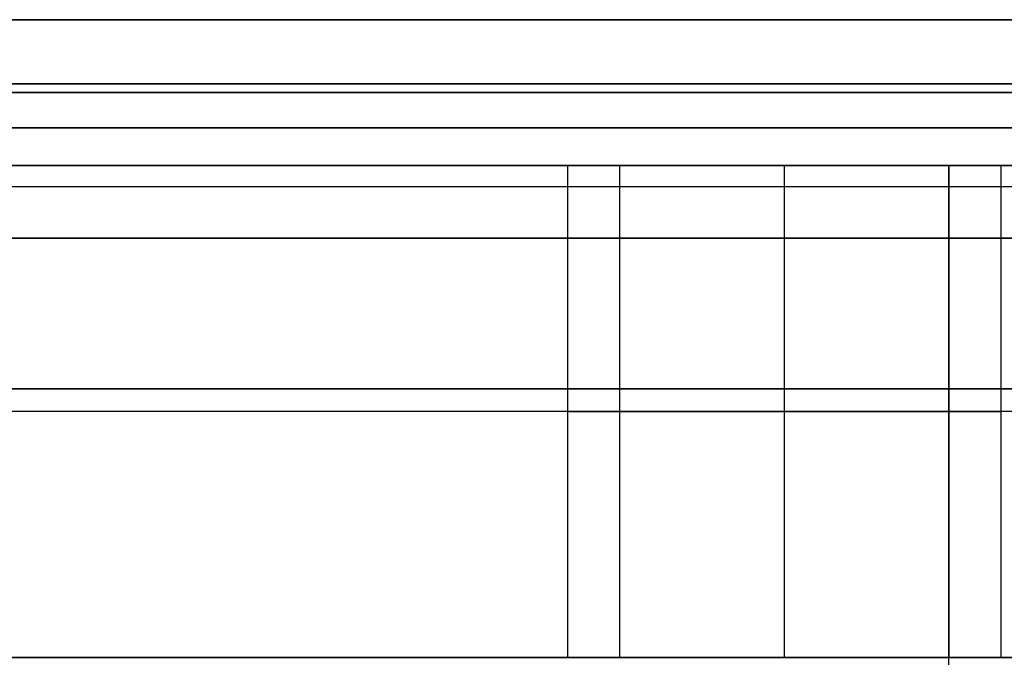
# Model space of a CAD drawing. Units: millimetres. Extents: x -235 to 763, y -77 to 352.
# Drawn here: x 592 to 605, y 322 to 330 of the extents above; entities that cross this region are included whole.
import ezdxf

# ---------------------------------------------------------------- set-up
doc = ezdxf.new("R2010")
doc.units = ezdxf.units.MM
doc.header["$MEASUREMENT"] = 0
for name, color, linetype, true_color in [('door', 254, 'Continuous', 0xe1e1e1), ('door trim', 254, 'Continuous', 0xe1e1e1), ('Enclosure', 254, 'Continuous', 0xe1e1e1), ('window', 254, 'Continuous', 0xe1e1e1)]:
    doc.layers.add(name, color=color, linetype=linetype, true_color=true_color)

msp = doc.modelspace()

# ---------------------------------------------------------------- linework, layer by layer
at = {"layer": 'door', "color": 254, "true_color": 0xe1e1e1}
for p, q in [((590.345, 330.2, -787.724), (638.326, 330.2, -787.724)), ((-114.886, 329.374, -1260.951), (638.326, 329.374, -1260.951)), ((-114.886, 329.374, -314.497), (638.326, 329.374, -314.497)), ((499.642, 329.26, -1020.096), (618.666, 329.26, -1020.096)), ((499.642, 329.26, -1211.358), (618.666, 329.26, -1211.358)), ((590.345, 328.32, -787.724), (638.326, 328.32, -787.724)), ((-114.886, 328.045, -1259.622), (638.326, 328.045, -1259.622)), ((-114.886, 328.045, -315.826), (638.326, 328.045, -315.826))]:
    msp.add_line(p, q, dxfattribs=at)
for points in [[(-114.886, 330.2, -1258.958), (-64.672, 330.2, -1258.958), (-14.458, 330.2, -1258.958), (85.971, 330.2, -1258.958), (136.185, 330.2, -1258.958), (236.613, 330.2, -1258.958), (286.827, 330.2, -1258.958), (387.255, 330.2, -1258.958), (437.469, 330.2, -1258.958), (537.898, 330.2, -1258.958), (588.112, 330.2, -1258.958), (638.326, 330.2, -1258.958)], [(638.326, 330.2, -316.491), (588.112, 330.2, -316.491), (537.898, 330.2, -316.491), (437.469, 330.2, -316.491), (387.255, 330.2, -316.491), (286.827, 330.2, -316.491), (236.613, 330.2, -316.491), (136.185, 330.2, -316.491), (85.971, 330.2, -316.491), (-14.458, 330.2, -316.491), (-64.672, 330.2, -316.491), (-114.886, 330.2, -316.491)], [(638.326, 330.2, -316.491), (588.112, 330.2, -316.491), (537.898, 330.2, -316.491), (437.469, 330.2, -316.491), (387.255, 330.2, -316.491), (286.827, 330.2, -316.491), (236.613, 330.2, -316.491), (136.185, 330.2, -316.491), (85.971, 330.2, -316.491), (-14.458, 330.2, -316.491), (-64.672, 330.2, -316.491), (-114.886, 330.2, -316.491)], [(-114.886, 330.2, -1258.958), (-64.672, 330.2, -1258.958), (-14.458, 330.2, -1258.958), (85.971, 330.2, -1258.958), (136.185, 330.2, -1258.958), (236.613, 330.2, -1258.958), (286.827, 330.2, -1258.958), (387.255, 330.2, -1258.958), (437.469, 330.2, -1258.958), (537.898, 330.2, -1258.958), (588.112, 330.2, -1258.958), (638.326, 330.2, -1258.958)], [(638.326, 328.32, -1258.958), (588.112, 328.32, -1258.958), (537.898, 328.32, -1258.958), (437.469, 328.32, -1258.958), (387.255, 328.32, -1258.958), (286.827, 328.32, -1258.958), (236.613, 328.32, -1258.958), (136.185, 328.32, -1258.958), (85.971, 328.32, -1258.958), (-14.458, 328.32, -1258.958), (-64.672, 328.32, -1258.958), (-114.886, 328.32, -1258.958)], [(-114.886, 328.32, -316.491), (-64.672, 328.32, -316.491), (-14.458, 328.32, -316.491), (85.971, 328.32, -316.491), (136.185, 328.32, -316.491), (236.613, 328.32, -316.491), (286.827, 328.32, -316.491), (387.255, 328.32, -316.491), (437.469, 328.32, -316.491), (537.898, 328.32, -316.491), (588.112, 328.32, -316.491), (638.326, 328.32, -316.491)], [(-114.886, 328.32, -316.491), (-64.672, 328.32, -316.491), (-14.458, 328.32, -316.491), (85.971, 328.32, -316.491), (136.185, 328.32, -316.491), (236.613, 328.32, -316.491), (286.827, 328.32, -316.491), (387.255, 328.32, -316.491), (437.469, 328.32, -316.491), (537.898, 328.32, -316.491), (588.112, 328.32, -316.491), (638.326, 328.32, -316.491)], [(638.326, 328.32, -1258.958), (588.112, 328.32, -1258.958), (537.898, 328.32, -1258.958), (437.469, 328.32, -1258.958), (387.255, 328.32, -1258.958), (286.827, 328.32, -1258.958), (236.613, 328.32, -1258.958), (136.185, 328.32, -1258.958), (85.971, 328.32, -1258.958), (-14.458, 328.32, -1258.958), (-64.672, 328.32, -1258.958), (-114.886, 328.32, -1258.958)]]:
    msp.add_open_spline(points, degree=3, knots=[0, 0, 0, 0, 0.2, 0.2, 0.4, 0.4, 0.6, 0.6, 0.8, 0.8, 1, 1, 1, 1], dxfattribs=at)
at = {"layer": 'door', "color": 254, "true_color": 0xe1e1e1, "extrusion": (-1.09025e-14, -1, 1.04075e-09)}
msp.add_open_spline([(618.666, 330.2, -1020.096), (610.731, 330.2, -1020.096), (602.796, 330.2, -1020.096), (586.926, 330.2, -1020.096), (578.991, 330.2, -1020.096), (563.121, 330.2, -1020.096), (555.186, 330.2, -1020.096), (539.317, 330.2, -1020.096), (531.382, 330.2, -1020.096), (515.512, 330.2, -1020.096), (507.577, 330.2, -1020.096), (499.642, 330.2, -1020.096)], degree=3, knots=[0, 0, 0, 0, 0.2, 0.2, 0.4, 0.4, 0.6, 0.6, 0.8, 0.8, 1, 1, 1, 1], dxfattribs=at)
msp.add_open_spline([(618.666, 330.2, -1020.096), (610.731, 330.2, -1020.096), (602.796, 330.2, -1020.096), (586.926, 330.2, -1020.096), (578.991, 330.2, -1020.096), (563.121, 330.2, -1020.096), (555.186, 330.2, -1020.096), (539.317, 330.2, -1020.096), (531.382, 330.2, -1020.096), (515.512, 330.2, -1020.096), (507.577, 330.2, -1020.096), (499.642, 330.2, -1020.096)], degree=3, knots=[0, 0, 0, 0, 0.2, 0.2, 0.4, 0.4, 0.6, 0.6, 0.8, 0.8, 1, 1, 1, 1], dxfattribs=at)
at = {"layer": 'door', "color": 254, "true_color": 0xe1e1e1, "extrusion": (1.09764e-14, 1, -5.82232e-10)}
msp.add_open_spline([(499.642, 330.2, -1211.358), (507.577, 330.2, -1211.358), (515.512, 330.2, -1211.358), (531.382, 330.2, -1211.358), (539.317, 330.2, -1211.358), (555.186, 330.2, -1211.358), (563.121, 330.2, -1211.358), (578.991, 330.2, -1211.358), (586.926, 330.2, -1211.358), (602.796, 330.2, -1211.358), (610.731, 330.2, -1211.358), (618.666, 330.2, -1211.358)], degree=3, knots=[0, 0, 0, 0, 0.2, 0.2, 0.4, 0.4, 0.6, 0.6, 0.8, 0.8, 1, 1, 1, 1], dxfattribs=at)
msp.add_open_spline([(499.642, 330.2, -1211.358), (507.577, 330.2, -1211.358), (515.512, 330.2, -1211.358), (531.382, 330.2, -1211.358), (539.317, 330.2, -1211.358), (555.186, 330.2, -1211.358), (563.121, 330.2, -1211.358), (578.991, 330.2, -1211.358), (586.926, 330.2, -1211.358), (602.796, 330.2, -1211.358), (610.731, 330.2, -1211.358), (618.666, 330.2, -1211.358)], degree=3, knots=[0, 0, 0, 0, 0.2, 0.2, 0.4, 0.4, 0.6, 0.6, 0.8, 0.8, 1, 1, 1, 1], dxfattribs=at)
at = {"layer": 'door', "color": 254, "true_color": 0xe1e1e1, "extrusion": (-1.1006e-14, -1, -1.60114e-09)}
msp.add_open_spline([(499.642, 328.32, -1020.096), (507.577, 328.32, -1020.096), (515.512, 328.32, -1020.096), (531.382, 328.32, -1020.096), (539.317, 328.32, -1020.096), (555.186, 328.32, -1020.096), (563.121, 328.32, -1020.096), (578.991, 328.32, -1020.096), (586.926, 328.32, -1020.096), (602.796, 328.32, -1020.096), (610.731, 328.32, -1020.096), (618.666, 328.32, -1020.096)], degree=3, knots=[0, 0, 0, 0, 0.2, 0.2, 0.4, 0.4, 0.6, 0.6, 0.8, 0.8, 1, 1, 1, 1], dxfattribs=at)
msp.add_open_spline([(499.642, 328.32, -1020.096), (507.577, 328.32, -1020.096), (515.512, 328.32, -1020.096), (531.382, 328.32, -1020.096), (539.317, 328.32, -1020.096), (555.186, 328.32, -1020.096), (563.121, 328.32, -1020.096), (578.991, 328.32, -1020.096), (586.926, 328.32, -1020.096), (602.796, 328.32, -1020.096), (610.731, 328.32, -1020.096), (618.666, 328.32, -1020.096)], degree=3, knots=[0, 0, 0, 0, 0.2, 0.2, 0.4, 0.4, 0.6, 0.6, 0.8, 0.8, 1, 1, 1, 1], dxfattribs=at)
at = {"layer": 'door', "color": 254, "true_color": 0xe1e1e1, "extrusion": (1.09025e-14, 1, -1.04075e-09)}
msp.add_open_spline([(618.666, 328.32, -1211.358), (610.731, 328.32, -1211.358), (602.796, 328.32, -1211.358), (586.926, 328.32, -1211.358), (578.991, 328.32, -1211.358), (563.121, 328.32, -1211.358), (555.186, 328.32, -1211.358), (539.317, 328.32, -1211.358), (531.382, 328.32, -1211.358), (515.512, 328.32, -1211.358), (507.577, 328.32, -1211.358), (499.642, 328.32, -1211.358)], degree=3, knots=[0, 0, 0, 0, 0.2, 0.2, 0.4, 0.4, 0.6, 0.6, 0.8, 0.8, 1, 1, 1, 1], dxfattribs=at)
msp.add_open_spline([(618.666, 328.32, -1211.358), (610.731, 328.32, -1211.358), (602.796, 328.32, -1211.358), (586.926, 328.32, -1211.358), (578.991, 328.32, -1211.358), (563.121, 328.32, -1211.358), (555.186, 328.32, -1211.358), (539.317, 328.32, -1211.358), (531.382, 328.32, -1211.358), (515.512, 328.32, -1211.358), (507.577, 328.32, -1211.358), (499.642, 328.32, -1211.358)], degree=3, knots=[0, 0, 0, 0, 0.2, 0.2, 0.4, 0.4, 0.6, 0.6, 0.8, 0.8, 1, 1, 1, 1], dxfattribs=at)
at = {"layer": 'door', "color": 254, "true_color": 0xe1e1e1}
for points in [[(-114.886, 327.381, -1259.898), (136.185, 327.381, -1259.898), (387.255, 327.381, -1259.898), (638.326, 327.381, -1259.898)], [(638.326, 327.381, -315.551), (387.255, 327.381, -315.551), (136.185, 327.381, -315.551), (-114.886, 327.381, -315.551)], [(638.326, 327.381, -1261.777), (387.255, 327.381, -1261.777), (136.185, 327.381, -1261.777), (-114.886, 327.381, -1261.777)], [(-114.886, 327.381, -313.671), (136.185, 327.381, -313.671), (387.255, 327.381, -313.671), (638.326, 327.381, -313.671)], [(-114.886, 327.381, -1259.898), (136.185, 327.381, -1259.898), (387.255, 327.381, -1259.898), (638.326, 327.381, -1259.898)], [(638.326, 327.381, -315.551), (387.255, 327.381, -315.551), (136.185, 327.381, -315.551), (-114.886, 327.381, -315.551)], [(638.326, 327.381, -1261.777), (387.255, 327.381, -1261.777), (136.185, 327.381, -1261.777), (-114.886, 327.381, -1261.777)], [(-114.886, 327.381, -313.671), (136.185, 327.381, -313.671), (387.255, 327.381, -313.671), (638.326, 327.381, -313.671)]]:
    msp.add_open_spline(points, degree=3, dxfattribs=at)
at = {"layer": 'door trim', "color": 254, "true_color": 0xe1e1e1}
for p, q in [((617.974, 329.26, -1210.603), (500.473, 329.26, -1210.603)), ((500.473, 329.26, -1020.941), (617.974, 329.26, -1020.941)), ((500.092, 328.805, -1206.028), (618.355, 328.805, -1206.028)), ((618.355, 328.805, -1025.515), (500.092, 328.805, -1025.515))]:
    msp.add_line(p, q, dxfattribs=at)
at = {"layer": 'door trim', "color": 254, "true_color": 0xe1e1e1, "extrusion": (-1.37595e-08, 4.99529e-08, 1)}
msp.add_open_spline([(500.092, 330.2, -1022.147), (539.513, 330.2, -1022.147), (578.934, 330.2, -1022.147), (618.355, 330.2, -1022.147)], degree=3, dxfattribs=at)
msp.add_open_spline([(500.092, 330.2, -1022.147), (539.513, 330.2, -1022.147), (578.934, 330.2, -1022.147), (618.355, 330.2, -1022.147)], degree=3, dxfattribs=at)
at = {"layer": 'door trim', "color": 254, "true_color": 0xe1e1e1, "extrusion": (-3.12779e-08, -4.27581e-05, 1)}
msp.add_open_spline([(618.355, 330.2, -1209.396), (578.934, 330.2, -1209.396), (539.513, 330.2, -1209.396), (500.092, 330.2, -1209.396)], degree=3, dxfattribs=at)
msp.add_open_spline([(618.355, 330.2, -1209.396), (578.934, 330.2, -1209.396), (539.513, 330.2, -1209.396), (500.092, 330.2, -1209.396)], degree=3, dxfattribs=at)
at = {"layer": 'door trim', "color": 254, "true_color": 0xe1e1e1, "extrusion": (-6.22276e-15, -1, -1.04754e-09)}
msp.add_open_spline([(500.473, 330.2, -1020.941), (508.307, 330.2, -1020.941), (516.14, 330.2, -1020.941), (531.807, 330.2, -1020.941), (539.64, 330.2, -1020.941), (555.307, 330.2, -1020.941), (563.14, 330.2, -1020.941), (578.807, 330.2, -1020.941), (586.64, 330.2, -1020.941), (602.307, 330.2, -1020.941), (610.14, 330.2, -1020.941), (617.974, 330.2, -1020.941)], degree=3, knots=[0, 0, 0, 0, 0.2, 0.2, 0.4, 0.4, 0.6, 0.6, 0.8, 0.8, 1, 1, 1, 1], dxfattribs=at)
msp.add_open_spline([(500.473, 330.2, -1020.941), (508.307, 330.2, -1020.941), (516.14, 330.2, -1020.941), (531.807, 330.2, -1020.941), (539.64, 330.2, -1020.941), (555.307, 330.2, -1020.941), (563.14, 330.2, -1020.941), (578.807, 330.2, -1020.941), (586.64, 330.2, -1020.941), (602.307, 330.2, -1020.941), (610.14, 330.2, -1020.941), (617.974, 330.2, -1020.941)], degree=3, knots=[0, 0, 0, 0, 0.2, 0.2, 0.4, 0.4, 0.6, 0.6, 0.8, 0.8, 1, 1, 1, 1], dxfattribs=at)
at = {"layer": 'door trim', "color": 254, "true_color": 0xe1e1e1}
for points in [[(617.974, 330.2, -1210.603), (610.14, 330.2, -1210.603), (602.307, 330.2, -1210.603), (586.64, 330.2, -1210.603), (578.807, 330.2, -1210.603), (563.14, 330.2, -1210.603), (555.307, 330.2, -1210.603), (539.64, 330.2, -1210.603), (531.807, 330.2, -1210.603), (516.14, 330.2, -1210.603), (508.307, 330.2, -1210.603), (500.473, 330.2, -1210.603)], [(617.974, 330.2, -1210.603), (610.14, 330.2, -1210.603), (602.307, 330.2, -1210.603), (586.64, 330.2, -1210.603), (578.807, 330.2, -1210.603), (563.14, 330.2, -1210.603), (555.307, 330.2, -1210.603), (539.64, 330.2, -1210.603), (531.807, 330.2, -1210.603), (516.14, 330.2, -1210.603), (508.307, 330.2, -1210.603), (500.473, 330.2, -1210.603)], [(618.355, 325.437, -1026.91), (610.471, 325.437, -1026.91), (602.586, 325.437, -1026.91), (586.818, 325.437, -1026.91), (578.934, 325.437, -1026.91), (563.166, 325.437, -1026.91), (555.281, 325.437, -1026.91), (539.513, 325.437, -1026.91), (531.629, 325.437, -1026.91), (515.861, 325.437, -1026.91), (507.977, 325.437, -1026.91), (500.092, 325.437, -1026.91)], [(618.355, 325.437, -1026.91), (610.471, 325.437, -1026.91), (602.586, 325.437, -1026.91), (586.818, 325.437, -1026.91), (578.934, 325.437, -1026.91), (563.166, 325.437, -1026.91), (555.281, 325.437, -1026.91), (539.513, 325.437, -1026.91), (531.629, 325.437, -1026.91), (515.861, 325.437, -1026.91), (507.977, 325.437, -1026.91), (500.092, 325.437, -1026.91)]]:
    msp.add_open_spline(points, degree=3, knots=[0, 0, 0, 0, 0.2, 0.2, 0.4, 0.4, 0.6, 0.6, 0.8, 0.8, 1, 1, 1, 1], dxfattribs=at)
at = {"layer": 'door trim', "color": 254, "true_color": 0xe1e1e1, "extrusion": (-6.11575e-15, -1, -2.605e-10)}
msp.add_open_spline([(627.245, 328.32, -976.059), (617.286, 328.32, -976.059), (607.328, 328.32, -976.059), (587.411, 328.32, -976.059), (577.452, 328.32, -976.059), (557.535, 328.32, -976.059), (547.577, 328.32, -976.059), (527.66, 328.32, -976.059), (517.701, 328.32, -976.059), (497.784, 328.32, -976.059), (487.826, 328.32, -976.059), (477.867, 328.32, -976.059)], degree=3, knots=[0, 0, 0, 0, 0.2, 0.2, 0.4, 0.4, 0.6, 0.6, 0.8, 0.8, 1, 1, 1, 1], dxfattribs=at)
msp.add_open_spline([(627.245, 328.32, -976.059), (617.286, 328.32, -976.059), (607.328, 328.32, -976.059), (587.411, 328.32, -976.059), (577.452, 328.32, -976.059), (557.535, 328.32, -976.059), (547.577, 328.32, -976.059), (527.66, 328.32, -976.059), (517.701, 328.32, -976.059), (497.784, 328.32, -976.059), (487.826, 328.32, -976.059), (477.867, 328.32, -976.059)], degree=3, knots=[0, 0, 0, 0, 0.2, 0.2, 0.4, 0.4, 0.6, 0.6, 0.8, 0.8, 1, 1, 1, 1], dxfattribs=at)
at = {"layer": 'door trim', "color": 254, "true_color": 0xe1e1e1, "extrusion": (6.11575e-15, 1, -6.66649e-10)}
msp.add_open_spline([(477.867, 328.32, -1236.257), (487.826, 328.32, -1236.257), (497.784, 328.32, -1236.257), (517.701, 328.32, -1236.257), (527.66, 328.32, -1236.257), (547.577, 328.32, -1236.257), (557.535, 328.32, -1236.257), (577.452, 328.32, -1236.257), (587.411, 328.32, -1236.257), (607.328, 328.32, -1236.257), (617.286, 328.32, -1236.257), (627.245, 328.32, -1236.257)], degree=3, knots=[0, 0, 0, 0, 0.2, 0.2, 0.4, 0.4, 0.6, 0.6, 0.8, 0.8, 1, 1, 1, 1], dxfattribs=at)
msp.add_open_spline([(477.867, 328.32, -1236.257), (487.826, 328.32, -1236.257), (497.784, 328.32, -1236.257), (517.701, 328.32, -1236.257), (527.66, 328.32, -1236.257), (547.577, 328.32, -1236.257), (557.535, 328.32, -1236.257), (577.452, 328.32, -1236.257), (587.411, 328.32, -1236.257), (607.328, 328.32, -1236.257), (617.286, 328.32, -1236.257), (627.245, 328.32, -1236.257)], degree=3, knots=[0, 0, 0, 0, 0.2, 0.2, 0.4, 0.4, 0.6, 0.6, 0.8, 0.8, 1, 1, 1, 1], dxfattribs=at)
at = {"layer": 'door trim', "color": 254, "true_color": 0xe1e1e1, "extrusion": (5.68101e-15, 1, -1.56242e-09)}
msp.add_open_spline([(500.473, 328.32, -1210.603), (508.307, 328.32, -1210.603), (516.14, 328.32, -1210.603), (531.807, 328.32, -1210.603), (539.64, 328.32, -1210.603), (555.307, 328.32, -1210.603), (563.14, 328.32, -1210.603), (578.807, 328.32, -1210.603), (586.64, 328.32, -1210.603), (602.307, 328.32, -1210.603), (610.14, 328.32, -1210.603), (617.974, 328.32, -1210.603)], degree=3, knots=[0, 0, 0, 0, 0.2, 0.2, 0.4, 0.4, 0.6, 0.6, 0.8, 0.8, 1, 1, 1, 1], dxfattribs=at)
msp.add_open_spline([(500.473, 328.32, -1210.603), (508.307, 328.32, -1210.603), (516.14, 328.32, -1210.603), (531.807, 328.32, -1210.603), (539.64, 328.32, -1210.603), (555.307, 328.32, -1210.603), (563.14, 328.32, -1210.603), (578.807, 328.32, -1210.603), (586.64, 328.32, -1210.603), (602.307, 328.32, -1210.603), (610.14, 328.32, -1210.603), (617.974, 328.32, -1210.603)], degree=3, knots=[0, 0, 0, 0, 0.2, 0.2, 0.4, 0.4, 0.6, 0.6, 0.8, 0.8, 1, 1, 1, 1], dxfattribs=at)
at = {"layer": 'door trim', "color": 254, "true_color": 0xe1e1e1, "extrusion": (-5.80527e-15, -1, 8.00395e-10)}
msp.add_open_spline([(617.974, 328.32, -1020.941), (610.14, 328.32, -1020.941), (602.307, 328.32, -1020.941), (586.64, 328.32, -1020.941), (578.807, 328.32, -1020.941), (563.14, 328.32, -1020.941), (555.307, 328.32, -1020.941), (539.64, 328.32, -1020.941), (531.807, 328.32, -1020.941), (516.14, 328.32, -1020.941), (508.307, 328.32, -1020.941), (500.473, 328.32, -1020.941)], degree=3, knots=[0, 0, 0, 0, 0.2, 0.2, 0.4, 0.4, 0.6, 0.6, 0.8, 0.8, 1, 1, 1, 1], dxfattribs=at)
msp.add_open_spline([(617.974, 328.32, -1020.941), (610.14, 328.32, -1020.941), (602.307, 328.32, -1020.941), (586.64, 328.32, -1020.941), (578.807, 328.32, -1020.941), (563.14, 328.32, -1020.941), (555.307, 328.32, -1020.941), (539.64, 328.32, -1020.941), (531.807, 328.32, -1020.941), (516.14, 328.32, -1020.941), (508.307, 328.32, -1020.941), (500.473, 328.32, -1020.941)], degree=3, knots=[0, 0, 0, 0, 0.2, 0.2, 0.4, 0.4, 0.6, 0.6, 0.8, 0.8, 1, 1, 1, 1], dxfattribs=at)
at = {"layer": 'door trim', "color": 254, "true_color": 0xe1e1e1, "extrusion": (8.95172e-15, 1, 8.02758e-14)}
for points in [[(604.309, 328.32, -1001.891), (604.309, 328.32, -1002.556), (604.524, 328.32, -1003.219), (605.306, 328.32, -1004.295), (605.87, 328.32, -1004.705), (607.135, 328.32, -1005.116), (607.832, 328.32, -1005.116), (609.097, 328.32, -1004.705), (609.661, 328.32, -1004.295), (610.443, 328.32, -1003.219), (610.658, 328.32, -1002.556), (610.659, 328.32, -1001.891)], [(604.309, 328.32, -1227.367), (604.309, 328.32, -1228.032), (604.524, 328.32, -1228.695), (605.306, 328.32, -1229.771), (605.87, 328.32, -1230.181), (607.135, 328.32, -1230.592), (607.832, 328.32, -1230.592), (609.097, 328.32, -1230.181), (609.661, 328.32, -1229.771), (610.443, 328.32, -1228.695), (610.658, 328.32, -1228.032), (610.659, 328.32, -1227.367)], [(604.309, 328.32, -1227.367), (604.309, 328.32, -1228.032), (604.524, 328.32, -1228.695), (605.306, 328.32, -1229.771), (605.87, 328.32, -1230.181), (607.135, 328.32, -1230.592), (607.832, 328.32, -1230.592), (609.097, 328.32, -1230.181), (609.661, 328.32, -1229.771), (610.443, 328.32, -1228.695), (610.658, 328.32, -1228.032), (610.659, 328.32, -1227.367)], [(604.309, 328.32, -1001.891), (604.309, 328.32, -1002.556), (604.524, 328.32, -1003.219), (605.306, 328.32, -1004.295), (605.87, 328.32, -1004.705), (607.135, 328.32, -1005.116), (607.832, 328.32, -1005.116), (609.097, 328.32, -1004.705), (609.661, 328.32, -1004.295), (610.443, 328.32, -1003.219), (610.658, 328.32, -1002.556), (610.659, 328.32, -1001.891)]]:
    msp.add_open_spline(points, degree=3, knots=[0, 0, 0, 0, 0.2, 0.2, 0.4, 0.4, 0.6, 0.6, 0.8, 0.8, 1, 1, 1, 1], dxfattribs=at)
at = {"layer": 'door trim', "color": 254, "true_color": 0xe1e1e1}
for points in [[(604.309, 312.42, -1001.891), (604.309, 317.72, -1001.891), (604.309, 323.02, -1001.891), (604.309, 328.32, -1001.891)], [(604.309, 312.42, -1001.891), (604.309, 317.72, -1001.891), (604.309, 323.02, -1001.891), (604.309, 328.32, -1001.891)], [(604.309, 312.42, -1227.367), (604.309, 317.72, -1227.367), (604.309, 323.02, -1227.367), (604.309, 328.32, -1227.367)], [(604.309, 312.42, -1227.367), (604.309, 317.72, -1227.367), (604.309, 323.02, -1227.367), (604.309, 328.32, -1227.367)]]:
    msp.add_open_spline(points, degree=3, dxfattribs=at)
at = {"layer": 'door trim', "color": 254, "true_color": 0xe1e1e1, "extrusion": (-8.95172e-15, -1, -8.02758e-14)}
for points in [[(610.659, 328.32, -1001.891), (610.658, 328.32, -1001.226), (610.443, 328.32, -1000.563), (609.661, 328.32, -999.487), (609.097, 328.32, -999.076), (607.832, 328.32, -998.666), (607.135, 328.32, -998.665), (605.87, 328.32, -999.077), (605.306, 328.32, -999.487), (604.524, 328.32, -1000.563), (604.309, 328.32, -1001.226), (604.309, 328.32, -1001.891)], [(610.659, 328.32, -1227.367), (610.658, 328.32, -1226.702), (610.443, 328.32, -1226.038), (609.661, 328.32, -1224.962), (609.097, 328.32, -1224.552), (607.832, 328.32, -1224.141), (607.135, 328.32, -1224.141), (605.87, 328.32, -1224.552), (605.306, 328.32, -1224.962), (604.524, 328.32, -1226.038), (604.309, 328.32, -1226.702), (604.309, 328.32, -1227.367)], [(610.659, 328.32, -1227.367), (610.658, 328.32, -1226.702), (610.443, 328.32, -1226.038), (609.661, 328.32, -1224.962), (609.097, 328.32, -1224.552), (607.832, 328.32, -1224.141), (607.135, 328.32, -1224.141), (605.87, 328.32, -1224.552), (605.306, 328.32, -1224.962), (604.524, 328.32, -1226.038), (604.309, 328.32, -1226.702), (604.309, 328.32, -1227.367)], [(610.659, 328.32, -1001.891), (610.658, 328.32, -1001.226), (610.443, 328.32, -1000.563), (609.661, 328.32, -999.487), (609.097, 328.32, -999.076), (607.832, 328.32, -998.666), (607.135, 328.32, -998.665), (605.87, 328.32, -999.077), (605.306, 328.32, -999.487), (604.524, 328.32, -1000.563), (604.309, 328.32, -1001.226), (604.309, 328.32, -1001.891)]]:
    msp.add_open_spline(points, degree=3, knots=[0, 0, 0, 0, 0.2, 0.2, 0.4, 0.4, 0.6, 0.6, 0.8, 0.8, 1, 1, 1, 1], dxfattribs=at)
at = {"layer": 'door trim', "color": 254, "true_color": 0xe1e1e1, "extrusion": (-2.5506e-09, -1, -1.51558e-07)}
msp.add_open_spline([(500.092, 325.437, -1204.634), (507.977, 325.437, -1204.634), (515.861, 325.437, -1204.634), (531.629, 325.437, -1204.634), (539.513, 325.437, -1204.634), (555.281, 325.437, -1204.634), (563.166, 325.437, -1204.634), (578.934, 325.437, -1204.634), (586.818, 325.437, -1204.634), (602.586, 325.437, -1204.634), (610.471, 325.437, -1204.634), (618.355, 325.437, -1204.634)], degree=3, knots=[0, 0, 0, 0, 0.2, 0.2, 0.4, 0.4, 0.6, 0.6, 0.8, 0.8, 1, 1, 1, 1], dxfattribs=at)
msp.add_open_spline([(500.092, 325.437, -1204.634), (507.977, 325.437, -1204.634), (515.861, 325.437, -1204.634), (531.629, 325.437, -1204.634), (539.513, 325.437, -1204.634), (555.281, 325.437, -1204.634), (563.166, 325.437, -1204.634), (578.934, 325.437, -1204.634), (586.818, 325.437, -1204.634), (602.586, 325.437, -1204.634), (610.471, 325.437, -1204.634), (618.355, 325.437, -1204.634)], degree=3, knots=[0, 0, 0, 0, 0.2, 0.2, 0.4, 0.4, 0.6, 0.6, 0.8, 0.8, 1, 1, 1, 1], dxfattribs=at)
at = {"layer": 'Enclosure', "color": 254, "true_color": 0xe1e1e1}
for p, q in [((669.974, 329.374, -286.557), (-142.826, 329.374, -286.557)), ((-142.826, 329.374, -1288.891), (669.974, 329.374, -1288.891)), ((648.219, 329.374, -310.306), (-121.072, 329.374, -310.306)), ((-121.07, 329.374, -1265.143), (648.22, 329.374, -1265.143))]:
    msp.add_line(p, q, dxfattribs=at)
for points in [[(669.974, 330.2, -288.551), (615.787, 330.2, -288.551), (561.601, 330.2, -288.551), (453.227, 330.2, -288.551), (399.041, 330.2, -288.551), (290.667, 330.2, -288.551), (236.481, 330.2, -288.551), (128.107, 330.2, -288.551), (73.921, 330.2, -288.551), (-34.453, 330.2, -288.551), (-88.639, 330.2, -288.551), (-142.826, 330.2, -288.551)], [(669.974, 330.2, -288.551), (615.787, 330.2, -288.551), (561.601, 330.2, -288.551), (453.227, 330.2, -288.551), (399.041, 330.2, -288.551), (290.667, 330.2, -288.551), (236.481, 330.2, -288.551), (128.107, 330.2, -288.551), (73.921, 330.2, -288.551), (-34.453, 330.2, -288.551), (-88.639, 330.2, -288.551), (-142.826, 330.2, -288.551)], [(650.213, 330.2, -1267.137), (598.661, 330.2, -1267.137), (547.109, 330.2, -1267.137), (444.006, 330.2, -1267.137), (392.454, 330.2, -1267.137), (289.35, 330.2, -1267.137), (237.798, 330.2, -1267.137), (134.695, 330.2, -1267.137), (83.143, 330.2, -1267.137), (-19.961, 330.2, -1267.137), (-71.513, 330.2, -1267.137), (-123.065, 330.2, -1267.137)], [(-123.065, 330.2, -308.312), (-71.513, 330.2, -308.312), (-19.961, 330.2, -308.312), (83.143, 330.2, -308.312), (134.695, 330.2, -308.312), (237.798, 330.2, -308.312), (289.35, 330.2, -308.312), (392.454, 330.2, -308.312), (444.006, 330.2, -308.312), (547.109, 330.2, -308.312), (598.661, 330.2, -308.312), (650.213, 330.2, -308.312)], [(-123.065, 330.2, -308.312), (-71.513, 330.2, -308.312), (-19.961, 330.2, -308.312), (83.143, 330.2, -308.312), (134.695, 330.2, -308.312), (237.798, 330.2, -308.312), (289.35, 330.2, -308.312), (392.454, 330.2, -308.312), (444.006, 330.2, -308.312), (547.109, 330.2, -308.312), (598.661, 330.2, -308.312), (650.213, 330.2, -308.312)], [(650.213, 330.2, -1267.137), (598.661, 330.2, -1267.137), (547.109, 330.2, -1267.137), (444.006, 330.2, -1267.137), (392.454, 330.2, -1267.137), (289.35, 330.2, -1267.137), (237.798, 330.2, -1267.137), (134.695, 330.2, -1267.137), (83.143, 330.2, -1267.137), (-19.961, 330.2, -1267.137), (-71.513, 330.2, -1267.137), (-123.065, 330.2, -1267.137)]]:
    msp.add_open_spline(points, degree=3, knots=[0, 0, 0, 0, 0.2, 0.2, 0.4, 0.4, 0.6, 0.6, 0.8, 0.8, 1, 1, 1, 1], dxfattribs=at)
for points in [[(-142.826, 330.2, -1286.898), (128.107, 330.2, -1286.898), (399.041, 330.2, -1286.898), (669.974, 330.2, -1286.898)], [(-142.826, 330.2, -1286.898), (128.107, 330.2, -1286.898), (399.041, 330.2, -1286.898), (669.974, 330.2, -1286.898)], [(-120.245, 327.381, -1264.317), (135.634, 327.381, -1264.317), (391.514, 327.381, -1264.317), (647.394, 327.381, -1264.317)], [(647.394, 327.381, -311.131), (391.514, 327.381, -311.131), (135.634, 327.381, -311.131), (-120.245, 327.381, -311.131)], [(-120.245, 327.381, -1264.317), (135.634, 327.381, -1264.317), (391.514, 327.381, -1264.317), (647.394, 327.381, -1264.317)], [(647.394, 327.381, -311.131), (391.514, 327.381, -311.131), (135.634, 327.381, -311.131), (-120.245, 327.381, -311.131)]]:
    msp.add_open_spline(points, degree=3, dxfattribs=at)
at = {"layer": 'Enclosure', "color": 254, "true_color": 0xe1e1e1, "extrusion": (1.4901e-10, -1, 5.19852e-08)}
msp.add_open_spline([(-142.826, 327.381, -285.731), (128.107, 327.381, -285.731), (399.041, 327.381, -285.731), (669.974, 327.381, -285.731)], degree=3, dxfattribs=at)
msp.add_open_spline([(-142.826, 327.381, -285.731), (128.107, 327.381, -285.731), (399.041, 327.381, -285.731), (669.974, 327.381, -285.731)], degree=3, dxfattribs=at)
at = {"layer": 'Enclosure', "color": 254, "true_color": 0xe1e1e1, "extrusion": (8.30507e-15, 1, -5.94118e-08)}
msp.add_open_spline([(669.974, 327.381, -1289.717), (621.085, 327.381, -1289.717), (572.197, 327.381, -1289.717), (474.419, 327.381, -1289.717), (425.53, 327.381, -1289.717), (327.753, 327.381, -1289.717), (278.864, 327.381, -1289.717), (181.087, 327.381, -1289.717), (132.198, 327.381, -1289.717), (34.421, 327.381, -1289.717), (-14.468, 327.381, -1289.717), (-63.357, 327.381, -1289.717)], degree=3, knots=[0, 0, 0, 0, 0.2, 0.2, 0.4, 0.4, 0.6, 0.6, 0.8, 0.8, 1, 1, 1, 1], dxfattribs=at)
msp.add_open_spline([(669.974, 327.381, -1289.717), (621.085, 327.381, -1289.717), (572.197, 327.381, -1289.717), (474.419, 327.381, -1289.717), (425.53, 327.381, -1289.717), (327.753, 327.381, -1289.717), (278.864, 327.381, -1289.717), (181.087, 327.381, -1289.717), (132.198, 327.381, -1289.717), (34.421, 327.381, -1289.717), (-14.468, 327.381, -1289.717), (-63.357, 327.381, -1289.717)], degree=3, knots=[0, 0, 0, 0, 0.2, 0.2, 0.4, 0.4, 0.6, 0.6, 0.8, 0.8, 1, 1, 1, 1], dxfattribs=at)
at = {"layer": 'window', "color": 254, "true_color": 0xe1e1e1}
for p, q in [((599.388, 328.32, -644.859), (349.097, 328.32, -644.859)), ((600.058, 328.32, -919.73), (600.058, 321.97, -919.73)), ((600.058, 328.32, -916.1), (600.058, 321.97, -916.1)), ((600.058, 328.32, -646.68), (600.058, 321.97, -646.68)), ((600.058, 328.32, -643.05), (600.058, 321.97, -643.05)), ((600.058, 328.32, -510.155), (600.058, 321.97, -510.155)), ((600.058, 328.32, -506.525), (600.058, 321.97, -506.525)), ((600.058, 328.32, -373.63), (600.058, 321.97, -373.63)), ((600.058, 328.32, -370), (600.058, 321.97, -370)), ((600.058, 328.32, -783.205), (600.058, 321.97, -783.205)), ((600.058, 328.32, -779.575), (600.058, 321.97, -779.575)), ((602.182, 328.32, -920.709), (602.182, 321.97, -920.709)), ((602.182, 328.32, -915.121), (602.182, 321.97, -915.121)), ((602.182, 328.32, -647.659), (602.182, 321.97, -647.659)), ((602.182, 328.32, -642.071), (602.182, 321.97, -642.071)), ((602.182, 328.32, -511.134), (602.182, 321.97, -511.134)), ((602.182, 328.32, -505.546), (602.182, 321.97, -505.546)), ((602.182, 328.32, -374.609), (602.182, 321.97, -374.609)), ((602.182, 328.32, -369.021), (602.182, 321.97, -369.021)), ((602.182, 328.32, -784.184), (602.182, 321.97, -784.184)), ((602.182, 328.32, -778.596), (602.182, 321.97, -778.596)), ((604.307, 328.32, -919.73), (604.307, 321.97, -919.73)), ((604.307, 328.32, -916.1), (604.307, 321.97, -916.1)), ((604.307, 328.32, -646.68), (604.307, 321.97, -646.68)), ((604.307, 328.32, -643.05), (604.307, 321.97, -643.05)), ((604.307, 328.32, -510.155), (604.307, 321.97, -510.155)), ((604.307, 328.32, -506.525), (604.307, 321.97, -506.525)), ((604.307, 328.32, -373.63), (604.307, 321.97, -373.63)), ((604.307, 328.32, -370), (604.307, 321.97, -370)), ((604.307, 328.32, -783.205), (604.307, 321.97, -783.205)), ((604.307, 328.32, -779.575), (604.307, 321.97, -779.575)), ((612.088, 328.32, -644.859), (604.976, 328.32, -644.859)), ((612.088, 325.145, -339.354), (336.397, 325.145, -339.354)), ((612.088, 325.145, -950.363), (336.397, 325.145, -950.363)), ((599.388, 321.97, -644.859), (349.097, 321.97, -644.859)), ((612.088, 321.97, -644.859), (604.976, 321.97, -644.859))]:
    msp.add_line(p, q, dxfattribs=at)
at = {"layer": 'window', "color": 254, "true_color": 0xe1e1e1, "extrusion": (0, 1, 0)}
for centre, start, end in [((-602.182, -917.915, 325.145), 180, 360), ((-602.182, -917.915, 325.145), 360, 180), ((-602.182, -644.865, 325.145), 180, 0), ((-602.182, -644.865, 325.145), 0, 180), ((-602.182, -508.34, 325.145), 180, 0), ((-602.182, -508.34, 325.145), 0, 180), ((-602.182, -371.815, 325.145), 180, 360), ((-602.182, -371.815, 325.145), 360, 180), ((-602.182, -781.39, 325.145), 180, 0), ((-602.182, -781.39, 325.145), 0, 180)]:
    msp.add_arc(centre, 2.794, start, end, dxfattribs=at)
at = {"layer": 'window', "color": 254, "true_color": 0xe1e1e1}
for points in [[(612.088, 328.32, -339.354), (593.709, 328.32, -339.354), (575.329, 328.32, -339.354), (538.571, 328.32, -339.354), (520.191, 328.32, -339.354), (483.432, 328.32, -339.354), (465.053, 328.32, -339.354), (428.294, 328.32, -339.354), (409.915, 328.32, -339.354), (373.156, 328.32, -339.354), (354.776, 328.32, -339.354), (336.397, 328.32, -339.354)], [(336.397, 328.32, -950.363), (354.776, 328.32, -950.363), (373.156, 328.32, -950.363), (409.915, 328.32, -950.363), (428.294, 328.32, -950.363), (465.053, 328.32, -950.363), (483.432, 328.32, -950.363), (520.191, 328.32, -950.363), (538.571, 328.32, -950.363), (575.329, 328.32, -950.363), (593.709, 328.32, -950.363), (612.088, 328.32, -950.363)], [(336.397, 328.32, -950.363), (354.776, 328.32, -950.363), (373.156, 328.32, -950.363), (409.915, 328.32, -950.363), (428.294, 328.32, -950.363), (465.053, 328.32, -950.363), (483.432, 328.32, -950.363), (520.191, 328.32, -950.363), (538.571, 328.32, -950.363), (575.329, 328.32, -950.363), (593.709, 328.32, -950.363), (612.088, 328.32, -950.363)], [(612.088, 328.32, -339.354), (593.709, 328.32, -339.354), (575.329, 328.32, -339.354), (538.571, 328.32, -339.354), (520.191, 328.32, -339.354), (483.432, 328.32, -339.354), (465.053, 328.32, -339.354), (428.294, 328.32, -339.354), (409.915, 328.32, -339.354), (373.156, 328.32, -339.354), (354.776, 328.32, -339.354), (336.397, 328.32, -339.354)], [(336.397, 321.97, -339.354), (354.776, 321.97, -339.354), (373.156, 321.97, -339.354), (409.915, 321.97, -339.354), (428.294, 321.97, -339.354), (465.053, 321.97, -339.354), (483.432, 321.97, -339.354), (520.191, 321.97, -339.354), (538.571, 321.97, -339.354), (575.329, 321.97, -339.354), (593.709, 321.97, -339.354), (612.088, 321.97, -339.354)], [(336.397, 321.97, -339.354), (354.776, 321.97, -339.354), (373.156, 321.97, -339.354), (409.915, 321.97, -339.354), (428.294, 321.97, -339.354), (465.053, 321.97, -339.354), (483.432, 321.97, -339.354), (520.191, 321.97, -339.354), (538.571, 321.97, -339.354), (575.329, 321.97, -339.354), (593.709, 321.97, -339.354), (612.088, 321.97, -339.354)]]:
    msp.add_open_spline(points, degree=3, knots=[0, 0, 0, 0, 0.2, 0.2, 0.4, 0.4, 0.6, 0.6, 0.8, 0.8, 1, 1, 1, 1], dxfattribs=at)
at = {"layer": 'window', "color": 254, "true_color": 0xe1e1e1, "extrusion": (0, 1, 0)}
for points in [[(599.388, 328.32, -917.915), (599.389, 328.32, -918.5), (599.577, 328.32, -919.084), (600.266, 328.32, -920.031), (600.762, 328.32, -920.392), (601.876, 328.32, -920.753), (602.489, 328.32, -920.753), (603.602, 328.32, -920.391), (604.098, 328.32, -920.03), (604.787, 328.32, -919.084), (604.976, 328.32, -918.5), (604.976, 328.32, -917.915)], [(599.388, 328.32, -644.865), (599.389, 328.32, -645.45), (599.577, 328.32, -646.034), (600.266, 328.32, -646.981), (600.762, 328.32, -647.342), (601.876, 328.32, -647.703), (602.489, 328.32, -647.703), (603.602, 328.32, -647.341), (604.098, 328.32, -646.98), (604.787, 328.32, -646.034), (604.976, 328.32, -645.45), (604.976, 328.32, -644.865)], [(599.388, 328.32, -508.34), (599.389, 328.32, -508.925), (599.577, 328.32, -509.509), (600.266, 328.32, -510.456), (600.762, 328.32, -510.817), (601.876, 328.32, -511.178), (602.489, 328.32, -511.178), (603.602, 328.32, -510.816), (604.098, 328.32, -510.455), (604.787, 328.32, -509.509), (604.976, 328.32, -508.925), (604.976, 328.32, -508.34)], [(599.388, 328.32, -371.815), (599.389, 328.32, -372.4), (599.577, 328.32, -372.984), (600.266, 328.32, -373.931), (600.762, 328.32, -374.292), (601.876, 328.32, -374.653), (602.489, 328.32, -374.653), (603.602, 328.32, -374.291), (604.098, 328.32, -373.93), (604.787, 328.32, -372.984), (604.976, 328.32, -372.4), (604.976, 328.32, -371.815)], [(599.388, 328.32, -781.39), (599.389, 328.32, -781.975), (599.577, 328.32, -782.559), (600.266, 328.32, -783.506), (600.762, 328.32, -783.867), (601.876, 328.32, -784.228), (602.489, 328.32, -784.228), (603.602, 328.32, -783.866), (604.098, 328.32, -783.505), (604.787, 328.32, -782.559), (604.976, 328.32, -781.975), (604.976, 328.32, -781.39)], [(599.388, 328.32, -508.34), (599.389, 328.32, -508.925), (599.577, 328.32, -509.509), (600.266, 328.32, -510.456), (600.762, 328.32, -510.817), (601.876, 328.32, -511.178), (602.489, 328.32, -511.178), (603.602, 328.32, -510.816), (604.098, 328.32, -510.455), (604.787, 328.32, -509.509), (604.976, 328.32, -508.925), (604.976, 328.32, -508.34)], [(599.388, 328.32, -917.915), (599.389, 328.32, -918.5), (599.577, 328.32, -919.084), (600.266, 328.32, -920.031), (600.762, 328.32, -920.392), (601.876, 328.32, -920.753), (602.489, 328.32, -920.753), (603.602, 328.32, -920.391), (604.098, 328.32, -920.03), (604.787, 328.32, -919.084), (604.976, 328.32, -918.5), (604.976, 328.32, -917.915)], [(599.388, 328.32, -644.865), (599.389, 328.32, -645.45), (599.577, 328.32, -646.034), (600.266, 328.32, -646.981), (600.762, 328.32, -647.342), (601.876, 328.32, -647.703), (602.489, 328.32, -647.703), (603.602, 328.32, -647.341), (604.098, 328.32, -646.98), (604.787, 328.32, -646.034), (604.976, 328.32, -645.45), (604.976, 328.32, -644.865)], [(599.388, 328.32, -781.39), (599.389, 328.32, -781.975), (599.577, 328.32, -782.559), (600.266, 328.32, -783.506), (600.762, 328.32, -783.867), (601.876, 328.32, -784.228), (602.489, 328.32, -784.228), (603.602, 328.32, -783.866), (604.098, 328.32, -783.505), (604.787, 328.32, -782.559), (604.976, 328.32, -781.975), (604.976, 328.32, -781.39)], [(599.388, 328.32, -371.815), (599.389, 328.32, -372.4), (599.577, 328.32, -372.984), (600.266, 328.32, -373.931), (600.762, 328.32, -374.292), (601.876, 328.32, -374.653), (602.489, 328.32, -374.653), (603.602, 328.32, -374.291), (604.098, 328.32, -373.93), (604.787, 328.32, -372.984), (604.976, 328.32, -372.4), (604.976, 328.32, -371.815)], [(604.976, 321.97, -917.915), (604.976, 321.97, -918.5), (604.787, 321.97, -919.084), (604.099, 321.97, -920.031), (603.602, 321.97, -920.392), (602.489, 321.97, -920.753), (601.875, 321.97, -920.753), (600.762, 321.97, -920.391), (600.266, 321.97, -920.03), (599.577, 321.97, -919.084), (599.389, 321.97, -918.5), (599.388, 321.97, -917.915)], [(604.976, 321.97, -644.865), (604.976, 321.97, -645.45), (604.787, 321.97, -646.034), (604.099, 321.97, -646.981), (603.602, 321.97, -647.342), (602.489, 321.97, -647.703), (601.875, 321.97, -647.703), (600.762, 321.97, -647.341), (600.266, 321.97, -646.98), (599.577, 321.97, -646.034), (599.389, 321.97, -645.45), (599.388, 321.97, -644.865)], [(604.976, 321.97, -508.34), (604.976, 321.97, -508.925), (604.787, 321.97, -509.509), (604.099, 321.97, -510.456), (603.602, 321.97, -510.817), (602.489, 321.97, -511.178), (601.875, 321.97, -511.178), (600.762, 321.97, -510.816), (600.266, 321.97, -510.455), (599.577, 321.97, -509.509), (599.389, 321.97, -508.925), (599.388, 321.97, -508.34)], [(604.976, 321.97, -371.815), (604.976, 321.97, -372.4), (604.787, 321.97, -372.984), (604.099, 321.97, -373.931), (603.602, 321.97, -374.292), (602.489, 321.97, -374.653), (601.875, 321.97, -374.653), (600.762, 321.97, -374.291), (600.266, 321.97, -373.93), (599.577, 321.97, -372.984), (599.389, 321.97, -372.4), (599.388, 321.97, -371.815)], [(604.976, 321.97, -781.39), (604.976, 321.97, -781.975), (604.787, 321.97, -782.559), (604.099, 321.97, -783.506), (603.602, 321.97, -783.867), (602.489, 321.97, -784.228), (601.875, 321.97, -784.228), (600.762, 321.97, -783.866), (600.266, 321.97, -783.505), (599.577, 321.97, -782.559), (599.389, 321.97, -781.975), (599.388, 321.97, -781.39)], [(604.976, 321.97, -781.39), (604.976, 321.97, -781.975), (604.787, 321.97, -782.559), (604.099, 321.97, -783.506), (603.602, 321.97, -783.867), (602.489, 321.97, -784.228), (601.875, 321.97, -784.228), (600.762, 321.97, -783.866), (600.266, 321.97, -783.505), (599.577, 321.97, -782.559), (599.389, 321.97, -781.975), (599.388, 321.97, -781.39)], [(604.976, 321.97, -371.815), (604.976, 321.97, -372.4), (604.787, 321.97, -372.984), (604.099, 321.97, -373.931), (603.602, 321.97, -374.292), (602.489, 321.97, -374.653), (601.875, 321.97, -374.653), (600.762, 321.97, -374.291), (600.266, 321.97, -373.93), (599.577, 321.97, -372.984), (599.389, 321.97, -372.4), (599.388, 321.97, -371.815)], [(604.976, 321.97, -508.34), (604.976, 321.97, -508.925), (604.787, 321.97, -509.509), (604.099, 321.97, -510.456), (603.602, 321.97, -510.817), (602.489, 321.97, -511.178), (601.875, 321.97, -511.178), (600.762, 321.97, -510.816), (600.266, 321.97, -510.455), (599.577, 321.97, -509.509), (599.389, 321.97, -508.925), (599.388, 321.97, -508.34)], [(604.976, 321.97, -644.865), (604.976, 321.97, -645.45), (604.787, 321.97, -646.034), (604.099, 321.97, -646.981), (603.602, 321.97, -647.342), (602.489, 321.97, -647.703), (601.875, 321.97, -647.703), (600.762, 321.97, -647.341), (600.266, 321.97, -646.98), (599.577, 321.97, -646.034), (599.389, 321.97, -645.45), (599.388, 321.97, -644.865)], [(604.976, 321.97, -917.915), (604.976, 321.97, -918.5), (604.787, 321.97, -919.084), (604.099, 321.97, -920.031), (603.602, 321.97, -920.392), (602.489, 321.97, -920.753), (601.875, 321.97, -920.753), (600.762, 321.97, -920.391), (600.266, 321.97, -920.03), (599.577, 321.97, -919.084), (599.389, 321.97, -918.5), (599.388, 321.97, -917.915)]]:
    msp.add_open_spline(points, degree=3, knots=[0, 0, 0, 0, 0.2, 0.2, 0.4, 0.4, 0.6, 0.6, 0.8, 0.8, 1, 1, 1, 1], dxfattribs=at)
at = {"layer": 'window', "color": 254, "true_color": 0xe1e1e1}
for points in [[(599.388, 328.32, -917.915), (599.388, 326.204, -917.915), (599.388, 324.087, -917.915), (599.388, 321.97, -917.915)], [(599.388, 328.32, -917.915), (599.388, 326.204, -917.915), (599.388, 324.087, -917.915), (599.388, 321.97, -917.915)], [(599.388, 328.32, -644.865), (599.388, 326.204, -644.865), (599.388, 324.087, -644.865), (599.388, 321.97, -644.865)], [(599.388, 328.32, -644.865), (599.388, 326.204, -644.865), (599.388, 324.087, -644.865), (599.388, 321.97, -644.865)], [(599.388, 328.32, -508.34), (599.388, 326.204, -508.34), (599.388, 324.087, -508.34), (599.388, 321.97, -508.34)], [(599.388, 328.32, -508.34), (599.388, 326.204, -508.34), (599.388, 324.087, -508.34), (599.388, 321.97, -508.34)], [(599.388, 328.32, -371.815), (599.388, 326.204, -371.815), (599.388, 324.087, -371.815), (599.388, 321.97, -371.815)], [(599.388, 328.32, -371.815), (599.388, 326.204, -371.815), (599.388, 324.087, -371.815), (599.388, 321.97, -371.815)], [(599.388, 328.32, -781.39), (599.388, 326.204, -781.39), (599.388, 324.087, -781.39), (599.388, 321.97, -781.39)], [(599.388, 328.32, -781.39), (599.388, 326.204, -781.39), (599.388, 324.087, -781.39), (599.388, 321.97, -781.39)], [(604.976, 328.32, -917.915), (604.976, 326.204, -917.915), (604.976, 324.087, -917.915), (604.976, 321.97, -917.915)], [(604.976, 328.32, -917.915), (604.976, 326.204, -917.915), (604.976, 324.087, -917.915), (604.976, 321.97, -917.915)], [(604.976, 328.32, -644.865), (604.976, 326.204, -644.865), (604.976, 324.087, -644.865), (604.976, 321.97, -644.865)], [(604.976, 328.32, -644.865), (604.976, 326.204, -644.865), (604.976, 324.087, -644.865), (604.976, 321.97, -644.865)], [(604.976, 328.32, -508.34), (604.976, 326.204, -508.34), (604.976, 324.087, -508.34), (604.976, 321.97, -508.34)], [(604.976, 328.32, -508.34), (604.976, 326.204, -508.34), (604.976, 324.087, -508.34), (604.976, 321.97, -508.34)], [(604.976, 328.32, -371.815), (604.976, 326.204, -371.815), (604.976, 324.087, -371.815), (604.976, 321.97, -371.815)], [(604.976, 328.32, -371.815), (604.976, 326.204, -371.815), (604.976, 324.087, -371.815), (604.976, 321.97, -371.815)], [(604.976, 328.32, -781.39), (604.976, 326.204, -781.39), (604.976, 324.087, -781.39), (604.976, 321.97, -781.39)], [(604.976, 328.32, -781.39), (604.976, 326.204, -781.39), (604.976, 324.087, -781.39), (604.976, 321.97, -781.39)]]:
    msp.add_open_spline(points, degree=3, dxfattribs=at)
at = {"layer": 'window', "color": 254, "true_color": 0xe1e1e1, "extrusion": (0, -1, 2.00262e-14)}
for points in [[(604.976, 328.32, -917.915), (604.976, 328.32, -917.33), (604.787, 328.32, -916.746), (604.099, 328.32, -915.799), (603.602, 328.32, -915.438), (602.489, 328.32, -915.077), (601.875, 328.32, -915.076), (600.762, 328.32, -915.439), (600.266, 328.32, -915.8), (599.577, 328.32, -916.746), (599.389, 328.32, -917.33), (599.388, 328.32, -917.915)], [(604.976, 328.32, -644.865), (604.976, 328.32, -644.28), (604.787, 328.32, -643.696), (604.099, 328.32, -642.749), (603.602, 328.32, -642.388), (602.489, 328.32, -642.027), (601.875, 328.32, -642.026), (600.762, 328.32, -642.389), (600.266, 328.32, -642.75), (599.577, 328.32, -643.696), (599.389, 328.32, -644.28), (599.388, 328.32, -644.865)], [(604.976, 328.32, -781.39), (604.976, 328.32, -780.805), (604.787, 328.32, -780.221), (604.099, 328.32, -779.274), (603.602, 328.32, -778.913), (602.489, 328.32, -778.552), (601.875, 328.32, -778.551), (600.762, 328.32, -778.914), (600.266, 328.32, -779.275), (599.577, 328.32, -780.221), (599.389, 328.32, -780.805), (599.388, 328.32, -781.39)], [(604.976, 328.32, -917.915), (604.976, 328.32, -917.33), (604.787, 328.32, -916.746), (604.099, 328.32, -915.799), (603.602, 328.32, -915.438), (602.489, 328.32, -915.077), (601.875, 328.32, -915.076), (600.762, 328.32, -915.439), (600.266, 328.32, -915.8), (599.577, 328.32, -916.746), (599.389, 328.32, -917.33), (599.388, 328.32, -917.915)], [(604.976, 328.32, -644.865), (604.976, 328.32, -644.28), (604.787, 328.32, -643.696), (604.099, 328.32, -642.749), (603.602, 328.32, -642.388), (602.489, 328.32, -642.027), (601.875, 328.32, -642.026), (600.762, 328.32, -642.389), (600.266, 328.32, -642.75), (599.577, 328.32, -643.696), (599.389, 328.32, -644.28), (599.388, 328.32, -644.865)], [(604.976, 328.32, -781.39), (604.976, 328.32, -780.805), (604.787, 328.32, -780.221), (604.099, 328.32, -779.274), (603.602, 328.32, -778.913), (602.489, 328.32, -778.552), (601.875, 328.32, -778.551), (600.762, 328.32, -778.914), (600.266, 328.32, -779.275), (599.577, 328.32, -780.221), (599.389, 328.32, -780.805), (599.388, 328.32, -781.39)]]:
    msp.add_open_spline(points, degree=3, knots=[0, 0, 0, 0, 0.2, 0.2, 0.4, 0.4, 0.6, 0.6, 0.8, 0.8, 1, 1, 1, 1], dxfattribs=at)
at = {"layer": 'window', "color": 254, "true_color": 0xe1e1e1, "extrusion": (0, -1, 0)}
for points in [[(604.976, 328.32, -508.34), (604.976, 328.32, -507.755), (604.787, 328.32, -507.171), (604.099, 328.32, -506.224), (603.602, 328.32, -505.863), (602.489, 328.32, -505.502), (601.875, 328.32, -505.501), (600.762, 328.32, -505.864), (600.266, 328.32, -506.225), (599.577, 328.32, -507.171), (599.389, 328.32, -507.755), (599.388, 328.32, -508.34)], [(604.976, 328.32, -371.815), (604.976, 328.32, -371.23), (604.787, 328.32, -370.646), (604.099, 328.32, -369.699), (603.602, 328.32, -369.338), (602.489, 328.32, -368.977), (601.875, 328.32, -368.976), (600.762, 328.32, -369.339), (600.266, 328.32, -369.7), (599.577, 328.32, -370.646), (599.389, 328.32, -371.23), (599.388, 328.32, -371.815)], [(604.976, 328.32, -508.34), (604.976, 328.32, -507.755), (604.787, 328.32, -507.171), (604.099, 328.32, -506.224), (603.602, 328.32, -505.863), (602.489, 328.32, -505.502), (601.875, 328.32, -505.501), (600.762, 328.32, -505.864), (600.266, 328.32, -506.225), (599.577, 328.32, -507.171), (599.389, 328.32, -507.755), (599.388, 328.32, -508.34)], [(604.976, 328.32, -371.815), (604.976, 328.32, -371.23), (604.787, 328.32, -370.646), (604.099, 328.32, -369.699), (603.602, 328.32, -369.338), (602.489, 328.32, -368.977), (601.875, 328.32, -368.976), (600.762, 328.32, -369.339), (600.266, 328.32, -369.7), (599.577, 328.32, -370.646), (599.389, 328.32, -371.23), (599.388, 328.32, -371.815)], [(599.388, 321.97, -917.915), (599.389, 321.97, -917.33), (599.577, 321.97, -916.746), (600.266, 321.97, -915.799), (600.762, 321.97, -915.438), (601.876, 321.97, -915.077), (602.489, 321.97, -915.076), (603.602, 321.97, -915.439), (604.098, 321.97, -915.8), (604.787, 321.97, -916.746), (604.976, 321.97, -917.33), (604.976, 321.97, -917.915)], [(599.388, 321.97, -644.865), (599.389, 321.97, -644.28), (599.577, 321.97, -643.696), (600.266, 321.97, -642.749), (600.762, 321.97, -642.388), (601.876, 321.97, -642.027), (602.489, 321.97, -642.026), (603.602, 321.97, -642.389), (604.098, 321.97, -642.75), (604.787, 321.97, -643.696), (604.976, 321.97, -644.28), (604.976, 321.97, -644.865)], [(599.388, 321.97, -508.34), (599.389, 321.97, -507.755), (599.577, 321.97, -507.171), (600.266, 321.97, -506.224), (600.762, 321.97, -505.863), (601.876, 321.97, -505.502), (602.489, 321.97, -505.501), (603.602, 321.97, -505.864), (604.098, 321.97, -506.225), (604.787, 321.97, -507.171), (604.976, 321.97, -507.755), (604.976, 321.97, -508.34)], [(599.388, 321.97, -371.815), (599.389, 321.97, -371.23), (599.577, 321.97, -370.646), (600.266, 321.97, -369.699), (600.762, 321.97, -369.338), (601.876, 321.97, -368.977), (602.489, 321.97, -368.976), (603.602, 321.97, -369.339), (604.098, 321.97, -369.7), (604.787, 321.97, -370.646), (604.976, 321.97, -371.23), (604.976, 321.97, -371.815)], [(599.388, 321.97, -781.39), (599.389, 321.97, -780.805), (599.577, 321.97, -780.221), (600.266, 321.97, -779.274), (600.762, 321.97, -778.913), (601.876, 321.97, -778.552), (602.489, 321.97, -778.551), (603.602, 321.97, -778.914), (604.098, 321.97, -779.275), (604.787, 321.97, -780.221), (604.976, 321.97, -780.805), (604.976, 321.97, -781.39)], [(599.388, 321.97, -781.39), (599.389, 321.97, -780.805), (599.577, 321.97, -780.221), (600.266, 321.97, -779.274), (600.762, 321.97, -778.913), (601.876, 321.97, -778.552), (602.489, 321.97, -778.551), (603.602, 321.97, -778.914), (604.098, 321.97, -779.275), (604.787, 321.97, -780.221), (604.976, 321.97, -780.805), (604.976, 321.97, -781.39)], [(599.388, 321.97, -371.815), (599.389, 321.97, -371.23), (599.577, 321.97, -370.646), (600.266, 321.97, -369.699), (600.762, 321.97, -369.338), (601.876, 321.97, -368.977), (602.489, 321.97, -368.976), (603.602, 321.97, -369.339), (604.098, 321.97, -369.7), (604.787, 321.97, -370.646), (604.976, 321.97, -371.23), (604.976, 321.97, -371.815)], [(599.388, 321.97, -508.34), (599.389, 321.97, -507.755), (599.577, 321.97, -507.171), (600.266, 321.97, -506.224), (600.762, 321.97, -505.863), (601.876, 321.97, -505.502), (602.489, 321.97, -505.501), (603.602, 321.97, -505.864), (604.098, 321.97, -506.225), (604.787, 321.97, -507.171), (604.976, 321.97, -507.755), (604.976, 321.97, -508.34)], [(599.388, 321.97, -644.865), (599.389, 321.97, -644.28), (599.577, 321.97, -643.696), (600.266, 321.97, -642.749), (600.762, 321.97, -642.388), (601.876, 321.97, -642.027), (602.489, 321.97, -642.026), (603.602, 321.97, -642.389), (604.098, 321.97, -642.75), (604.787, 321.97, -643.696), (604.976, 321.97, -644.28), (604.976, 321.97, -644.865)], [(599.388, 321.97, -917.915), (599.389, 321.97, -917.33), (599.577, 321.97, -916.746), (600.266, 321.97, -915.799), (600.762, 321.97, -915.438), (601.876, 321.97, -915.077), (602.489, 321.97, -915.076), (603.602, 321.97, -915.439), (604.098, 321.97, -915.8), (604.787, 321.97, -916.746), (604.976, 321.97, -917.33), (604.976, 321.97, -917.915)]]:
    msp.add_open_spline(points, degree=3, knots=[0, 0, 0, 0, 0.2, 0.2, 0.4, 0.4, 0.6, 0.6, 0.8, 0.8, 1, 1, 1, 1], dxfattribs=at)

doc.saveas('drawing.dxf')
